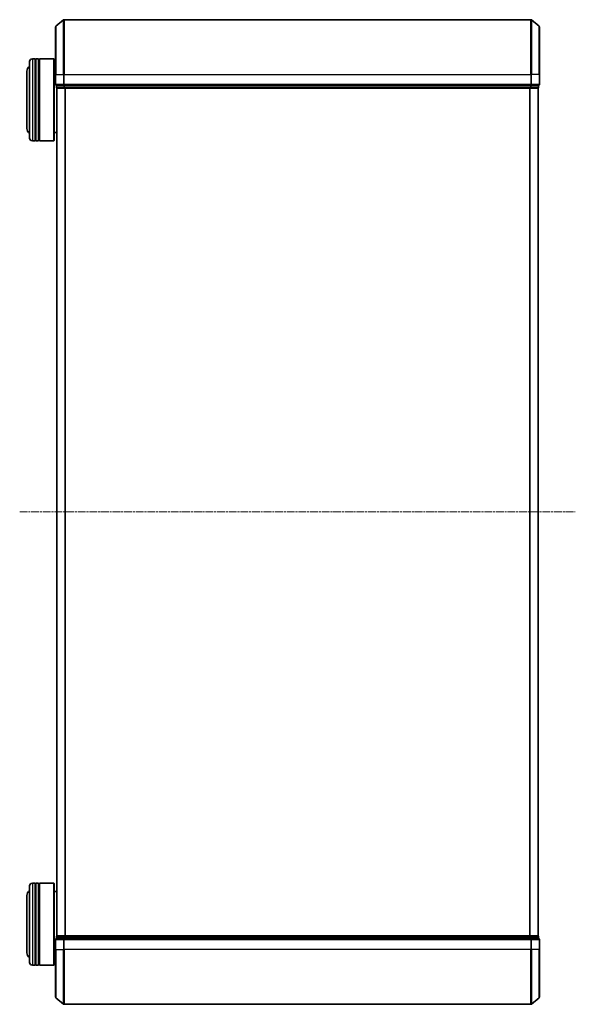
# Model space of a CAD drawing. Units: millimetres. Extents: x 7 to 7486, y 4 to 1550.
# Drawn here: x 606 to 809, y 785 to 1145 of the extents above; entities that cross this region are included whole.
import ezdxf

# ---------------------------------------------------------------- set-up
doc = ezdxf.new("R2010")
doc.units = ezdxf.units.MM
doc.header["$LTSCALE"] = 0.5
doc.linetypes.add('CHAIN', pattern=[0.3543, 0.2362, -0.0295, 0.0591, -0.0295])
for name, color, linetype, lineweight in [('Centerline (ISO)', 131, 'Continuous', 18), ('Visible (ISO)', 7, 'Continuous', 35), ('Visible Narrow (ISO)', 7, 'Continuous', 25)]:
    doc.layers.add(name, color=color, linetype=linetype, lineweight=lineweight)

msp = doc.modelspace()

# ---------------------------------------------------------------- linework, layer by layer
at = {"layer": 'Centerline (ISO)', "linetype": 'CHAIN', "ltscale": 23.990969}
msp.add_line((606.1059, 964.7813), (809.39, 964.7813), dxfattribs=at)
at = {"layer": 'Visible (ISO)'}
for p, q in [((619.248, 1124.7813), (619.248, 1142.1408)), ((619.3559, 1142.3712), (622.1645, 1144.7118)), ((793.1394, 1144.7813), (622.3566, 1144.7813)), ((796.14, 1142.3712), (793.3314, 1144.7118)), ((796.248, 1142.1408), (796.248, 1124.7813)), ((611.748, 1130.4813), (610.748, 1130.4813)), ((611.748, 1130.4813), (611.748, 1100.4813)), ((612.048, 1100.4813), (612.048, 1130.4813)), ((613.048, 1130.4813), (612.048, 1130.4813)), ((613.048, 1130.4813), (613.048, 1100.4813)), ((613.348, 1100.4813), (613.348, 1130.4813)), ((618.548, 1130.4813), (613.348, 1130.4813)), ((618.548, 1100.4813), (618.548, 1130.4813)), ((618.748, 1130.2813), (618.548, 1130.4813)), ((609.748, 1101.4813), (609.748, 1129.4813)), ((611.748, 1130.2813), (612.048, 1130.2813)), ((613.048, 1130.2813), (613.348, 1130.2813)), ((618.748, 1130.2813), (618.748, 1100.6813)), ((619.248, 1127.4813), (618.748, 1127.4813)), ((608.748, 1125.9813), (608.748, 1104.9813)), ((619.248, 1124.7813), (619.248, 1121.0813)), ((796.248, 1121.0813), (796.248, 1124.7813)), ((619.548, 1120.7813), (619.548, 1120.0813)), ((619.548, 1120.7813), (619.6559, 1120.7813)), ((622.2731, 1120.7813), (619.6559, 1120.7813)), ((619.748, 1119.7813), (619.848, 1119.7813)), ((619.748, 1119.7813), (619.748, 809.7813)), ((619.848, 1119.7813), (622.4652, 1119.7813)), ((622.2731, 1120.7813), (622.3566, 1120.7813)), ((622.3566, 1120.7813), (622.4652, 1120.7813)), ((793.0307, 1120.7813), (622.4652, 1120.7813)), ((622.4652, 1119.7813), (793.0307, 1119.7813)), ((793.0307, 1120.7813), (793.1394, 1120.7813)), ((793.0307, 1119.7813), (795.648, 1119.7813)), ((793.1394, 1120.7813), (793.2228, 1120.7813)), ((795.84, 1120.7813), (793.2228, 1120.7813)), ((795.648, 1119.7813), (795.748, 1119.7813)), ((795.748, 809.7813), (795.748, 1119.7813)), ((795.84, 1120.7813), (795.948, 1120.7813)), ((795.948, 1120.0813), (795.948, 1120.7813)), ((619.748, 1103.4813), (618.748, 1103.4813)), ((611.748, 1100.4813), (610.748, 1100.4813)), ((611.748, 1100.6813), (612.048, 1100.6813)), ((613.048, 1100.4813), (612.048, 1100.4813)), ((613.048, 1100.6813), (613.348, 1100.6813)), ((618.548, 1100.4813), (613.348, 1100.4813)), ((618.748, 1100.6813), (618.548, 1100.4813)), ((609.748, 800.0813), (609.748, 828.0813)), ((611.748, 829.0813), (610.748, 829.0813)), ((611.748, 829.0813), (611.748, 799.0813)), ((611.748, 828.8813), (612.048, 828.8813)), ((612.048, 799.0813), (612.048, 829.0813)), ((613.048, 829.0813), (612.048, 829.0813)), ((613.048, 829.0813), (613.048, 799.0813)), ((613.048, 828.8813), (613.348, 828.8813)), ((613.348, 799.0813), (613.348, 829.0813)), ((618.548, 829.0813), (613.348, 829.0813)), ((618.548, 799.0813), (618.548, 829.0813)), ((618.748, 828.8813), (618.548, 829.0813)), ((618.748, 828.8813), (618.748, 799.2813)), ((608.748, 824.5813), (608.748, 803.5813)), ((619.748, 826.0813), (618.748, 826.0813)), ((619.248, 808.4813), (619.248, 804.7813)), ((619.548, 809.4813), (619.548, 808.7813)), ((619.6559, 808.7813), (619.548, 808.7813)), ((619.6559, 808.7813), (622.2731, 808.7813)), ((619.848, 809.7813), (619.748, 809.7813)), ((622.4652, 809.7813), (619.848, 809.7813)), ((622.3566, 808.7813), (622.2731, 808.7813)), ((622.4652, 808.7813), (622.3566, 808.7813)), ((793.0307, 809.7813), (622.4652, 809.7813)), ((622.4652, 808.7813), (793.0307, 808.7813)), ((795.648, 809.7813), (793.0307, 809.7813)), ((793.1394, 808.7813), (793.0307, 808.7813)), ((793.2228, 808.7813), (793.1394, 808.7813)), ((793.2228, 808.7813), (795.84, 808.7813)), ((795.748, 809.7813), (795.648, 809.7813)), ((795.948, 808.7813), (795.84, 808.7813)), ((795.948, 808.7813), (795.948, 809.4813)), ((796.248, 804.7813), (796.248, 808.4813)), ((619.248, 787.4218), (619.248, 804.7813)), ((796.248, 804.7813), (796.248, 787.4218)), ((611.748, 799.2813), (612.048, 799.2813)), ((613.048, 799.2813), (613.348, 799.2813)), ((618.748, 799.2813), (618.548, 799.0813)), ((619.248, 802.0813), (618.748, 802.0813)), ((611.748, 799.0813), (610.748, 799.0813)), ((613.048, 799.0813), (612.048, 799.0813)), ((618.548, 799.0813), (613.348, 799.0813)), ((619.3559, 787.1913), (622.1645, 784.8508)), ((796.14, 787.1913), (793.3314, 784.8508)), ((622.3566, 784.7813), (793.1394, 784.7813))]:
    msp.add_line(p, q, dxfattribs=at)
for centre, radius, start, end in [((619.548, 1142.1408), 0.3, 129.805571, 180), ((622.3566, 1144.4813), 0.3, 90, 129.805571), ((793.1394, 1144.4813), 0.3, 50.194429, 90), ((795.948, 1142.1408), 0.3, 0, 50.194429), ((610.748, 1129.4813), 1, 90, 180), ((610.748, 1125.9813), 2, 120, 180), ((619.548, 1121.0813), 0.3, 180, 270), ((619.848, 1120.0813), 0.3, 180, 270), ((795.648, 1120.0813), 0.3, 270, 0), ((795.948, 1121.0813), 0.3, 270, 0), ((610.748, 1104.9813), 2, 180, 240), ((610.748, 1101.4813), 1, 180, 270), ((610.748, 828.0813), 1, 90, 180), ((610.748, 824.5813), 2, 120, 180), ((619.548, 808.4813), 0.3, 90, 180), ((619.848, 809.4813), 0.3, 90, 180), ((795.648, 809.4813), 0.3, 0, 90), ((795.948, 808.4813), 0.3, 0, 90), ((610.748, 803.5813), 2, 180, 240), ((610.748, 800.0813), 1, 180, 270), ((619.548, 787.4218), 0.3, 180, 230.194429), ((622.3566, 785.0813), 0.3, 230.194429, 270), ((793.1394, 785.0813), 0.3, 270, 309.805571), ((795.948, 787.4218), 0.3, 309.805571, 0)]:
    msp.add_arc(centre, radius, start, end, dxfattribs=at)
at = {"layer": 'Visible Narrow (ISO)'}
for p, q in [((619.3559, 1142.3712), (619.3559, 1124.7813)), ((622.1645, 1124.7813), (622.1645, 1144.7118)), ((622.3566, 1144.7813), (622.3566, 1124.7813)), ((793.1394, 1124.7813), (793.1394, 1144.7813)), ((793.3314, 1144.7118), (793.3314, 1124.7813)), ((796.14, 1124.7813), (796.14, 1142.3712)), ((610.748, 1130.4813), (610.748, 1100.4813)), ((619.3559, 1124.7813), (619.248, 1124.7813)), ((619.3559, 1121.0813), (619.3559, 1124.7813)), ((619.3559, 1124.7813), (622.1645, 1124.7813)), ((622.1645, 1124.7813), (622.1645, 1121.0813)), ((622.1645, 1124.7813), (622.3566, 1124.7813)), ((622.3566, 1121.0813), (622.3566, 1124.7813)), ((622.3566, 1124.7813), (793.1394, 1124.7813)), ((793.1394, 1124.7813), (793.1394, 1121.0813)), ((793.3314, 1124.7813), (793.1394, 1124.7813)), ((793.3314, 1121.0813), (793.3314, 1124.7813)), ((796.14, 1124.7813), (793.3314, 1124.7813)), ((796.14, 1124.7813), (796.14, 1121.0813)), ((796.14, 1124.7813), (796.248, 1124.7813)), ((619.248, 1121.0813), (619.3559, 1121.0813)), ((622.1645, 1121.0813), (619.3559, 1121.0813)), ((619.548, 1120.0813), (619.6559, 1120.0813)), ((619.6559, 1120.0813), (619.6559, 1120.7813)), ((622.2731, 1120.0813), (619.6559, 1120.0813)), ((619.8559, 809.7813), (619.8559, 1119.7813)), ((622.1645, 1121.0813), (622.3566, 1121.0813)), ((622.2731, 1120.7813), (622.2731, 1120.0813)), ((622.2731, 1120.0813), (622.4652, 1120.0813)), ((622.3566, 1120.7813), (622.3566, 1121.0813)), ((793.1394, 1121.0813), (622.3566, 1121.0813)), ((622.4652, 1120.0813), (622.4652, 1120.7813)), ((793.0307, 1120.0813), (622.4652, 1120.0813)), ((622.4652, 1119.7813), (622.4652, 1120.0813)), ((622.6645, 1119.7813), (622.6645, 809.7813)), ((622.8566, 809.7813), (622.8566, 1119.7813)), ((792.6394, 1119.7813), (792.6394, 809.7813)), ((792.8314, 809.7813), (792.8314, 1119.7813)), ((793.0307, 1120.7813), (793.0307, 1120.0813)), ((793.0307, 1120.0813), (793.0307, 1119.7813)), ((793.0307, 1120.0813), (793.2228, 1120.0813)), ((793.1394, 1121.0813), (793.1394, 1120.7813)), ((793.1394, 1121.0813), (793.3314, 1121.0813)), ((793.2228, 1120.0813), (793.2228, 1120.7813)), ((795.84, 1120.0813), (793.2228, 1120.0813)), ((796.14, 1121.0813), (793.3314, 1121.0813)), ((795.64, 1119.7813), (795.64, 809.7813)), ((795.84, 1120.7813), (795.84, 1120.0813)), ((795.84, 1120.0813), (795.948, 1120.0813)), ((796.14, 1121.0813), (796.248, 1121.0813)), ((610.748, 829.0813), (610.748, 799.0813)), ((619.3559, 808.4813), (619.248, 808.4813)), ((619.3559, 804.7813), (619.3559, 808.4813)), ((619.3559, 808.4813), (622.1645, 808.4813)), ((619.6559, 809.4813), (619.548, 809.4813)), ((619.6559, 809.4813), (622.2731, 809.4813)), ((619.6559, 808.7813), (619.6559, 809.4813)), ((622.1645, 808.4813), (622.1645, 804.7813)), ((622.3566, 808.4813), (622.1645, 808.4813)), ((622.4652, 809.4813), (622.2731, 809.4813)), ((622.2731, 809.4813), (622.2731, 808.7813)), ((622.3566, 808.4813), (622.3566, 808.7813)), ((622.3566, 804.7813), (622.3566, 808.4813)), ((622.3566, 808.4813), (793.1394, 808.4813)), ((622.4652, 809.4813), (622.4652, 809.7813)), ((622.4652, 809.4813), (793.0307, 809.4813)), ((622.4652, 808.7813), (622.4652, 809.4813)), ((793.0307, 809.7813), (793.0307, 809.4813)), ((793.2228, 809.4813), (793.0307, 809.4813)), ((793.0307, 809.4813), (793.0307, 808.7813)), ((793.1394, 808.7813), (793.1394, 808.4813)), ((793.1394, 808.4813), (793.1394, 804.7813)), ((793.3314, 808.4813), (793.1394, 808.4813)), ((793.2228, 809.4813), (795.84, 809.4813)), ((793.2228, 808.7813), (793.2228, 809.4813)), ((793.3314, 804.7813), (793.3314, 808.4813)), ((793.3314, 808.4813), (796.14, 808.4813)), ((795.948, 809.4813), (795.84, 809.4813)), ((795.84, 809.4813), (795.84, 808.7813)), ((796.14, 808.4813), (796.14, 804.7813)), ((796.248, 808.4813), (796.14, 808.4813)), ((619.3559, 804.7813), (619.248, 804.7813)), ((619.3559, 804.7813), (619.3559, 787.1913)), ((619.3559, 804.7813), (622.1645, 804.7813)), ((622.1645, 804.7813), (622.3566, 804.7813)), ((622.1645, 784.8508), (622.1645, 804.7813)), ((622.3566, 804.7813), (622.3566, 784.7813)), ((793.1394, 804.7813), (622.3566, 804.7813)), ((793.3314, 804.7813), (793.1394, 804.7813)), ((793.1394, 784.7813), (793.1394, 804.7813)), ((793.3314, 804.7813), (793.3314, 784.8508)), ((796.14, 804.7813), (793.3314, 804.7813)), ((796.14, 804.7813), (796.248, 804.7813)), ((796.14, 787.1913), (796.14, 804.7813))]:
    msp.add_line(p, q, dxfattribs=at)
for centre, major_axis, start_param, end_param in [((619.548, 1121.0813), (0, -0.3), 4.71238898, 6.28318531), ((619.848, 1120.0813), (0, -0.3), 4.71238898, 6.28318531), ((622.3566, 1121.0813), (0, -0.3), 4.71238898, 6.28318531), ((622.4652, 1120.0813), (0, -0.3), 4.71238898, 6.28318531), ((793.0307, 1120.0813), (0, -0.3), 0, 1.57079633), ((793.1394, 1121.0813), (0, -0.3), 0, 1.57079633), ((795.648, 1120.0813), (0, -0.3), 0, 1.57079633), ((795.948, 1121.0813), (0, -0.3), 0, 1.57079633), ((619.548, 808.4813), (0, 0.3), 0, 1.57079633), ((619.848, 809.4813), (0, 0.3), 0, 1.57079633), ((622.3566, 808.4813), (0, 0.3), 0, 1.57079633), ((622.4652, 809.4813), (0, 0.3), 0, 1.57079633), ((793.0307, 809.4813), (0, 0.3), 4.71238898, 6.28318531), ((793.1394, 808.4813), (0, 0.3), 4.71238898, 6.28318531), ((795.648, 809.4813), (0, 0.3), 4.71238898, 6.28318531), ((795.948, 808.4813), (0, 0.3), 4.71238898, 6.28318531)]:
    msp.add_ellipse(centre, major_axis=major_axis, ratio=0.6401844, start_param=start_param, end_param=end_param, dxfattribs=at)

doc.saveas('drawing.dxf')
